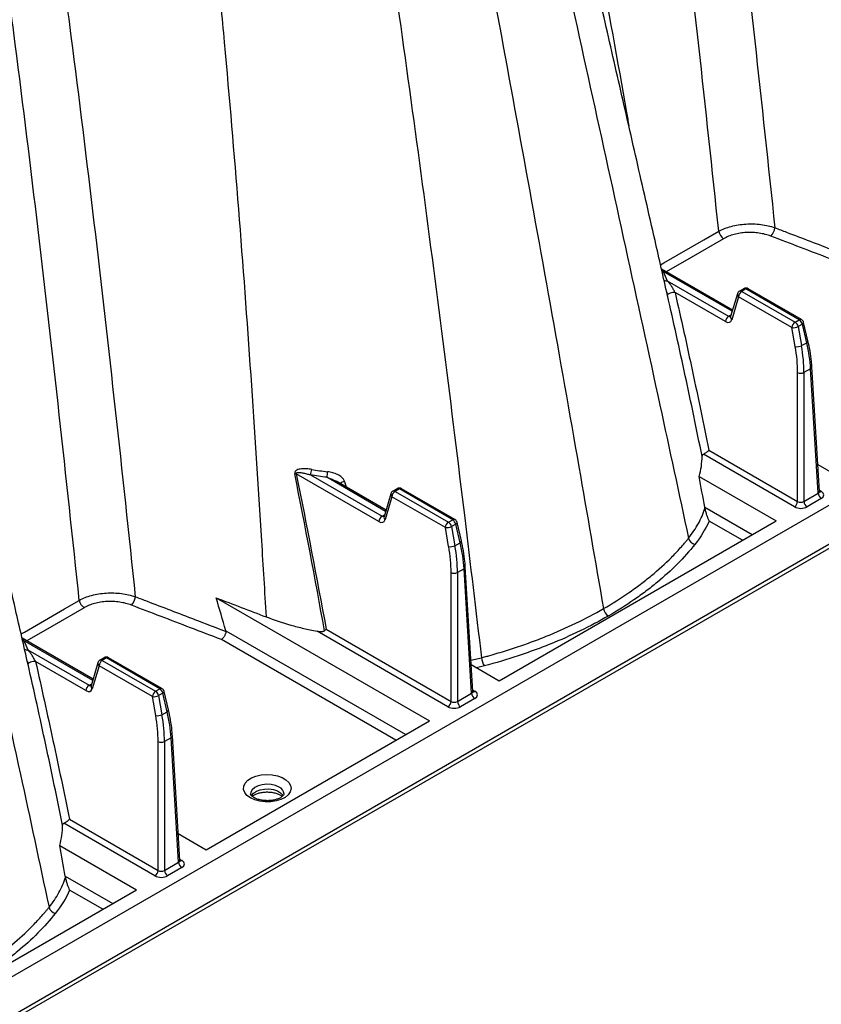
# Model space of a CAD drawing. Units: millimetres. Extents: x 848 to 35900, y 596 to 21728.
# Drawn here: x 2952 to 3122, y 12646 to 12855 of the extents above; entities that cross this region are included whole.
import ezdxf

# ---------------------------------------------------------------- set-up
doc = ezdxf.new("R2010")
doc.units = ezdxf.units.MM
doc.header["$LTSCALE"] = 85

msp = doc.modelspace()

# ---------------------------------------------------------------- linework, layer by layer
at = {"color": 7, "linetype": 'Continuous', "lineweight": 25}
for p, q in [((3717.05, 13086.47), (2610.58, 12447.72)), ((2610.09, 12446.63), (3716.56, 13085.38)), ((3671.11, 13068.23), (2610.58, 12456)), ((3103.19, 12793.58), (3088.13, 12802.28)), ((3088.45, 12801.77), (3088.19, 12801.99)), ((3103.11, 12793.31), (3088.45, 12801.77)), ((3089.35, 12799.77), (3102.35, 12792.26)), ((3089.62, 12795.73), (3089.41, 12796.64)), ((3101.68, 12791.12), (3091, 12797.29)), ((3104.22, 12797.04), (3102.77, 12792.18)), ((3104.46, 12796.4), (3103.01, 12791.54)), ((3115.76, 12789.88), (3104.46, 12796.4)), ((3105.54, 12798.1), (3104.65, 12797.59)), ((3106.01, 12798.05), (3105.13, 12797.54)), ((3105.13, 12797.54), (3116.44, 12791.02)), ((3117.32, 12791.52), (3106.01, 12798.05)), ((3117.79, 12791.57), (3106.49, 12798.1)), ((3102.35, 12792.26), (3102.89, 12792.57)), ((3102.77, 12792.18), (3102.77, 12792.16)), ((3116.44, 12791.02), (3117.32, 12791.52)), ((3117.97, 12790.57), (3117.09, 12790.06)), ((3117.09, 12790.06), (3117.79, 12786.03)), ((3118.89, 12786.66), (3117.97, 12790.57)), ((3119.16, 12787.05), (3118.24, 12790.96)), ((3116.47, 12785.84), (3115.76, 12789.88)), ((3117.79, 12786.03), (3118.89, 12786.66)), ((3116.97, 12753.01), (3116.97, 12780.32)), ((3119.72, 12781.13), (3118.32, 12780.32)), ((3118.32, 12780.32), (3118.32, 12753.01)), ((3121.31, 12754.74), (3119.72, 12781.13)), ((3121.59, 12755.14), (3119.99, 12781.55)), ((3116.3, 12751.87), (3097.01, 12763.01)), ((3098.18, 12763.86), (3116.97, 12753.01)), ((3028.24, 12748.73), (3010.75, 12758.83)), ((3121.25, 12760.81), (3127.16, 12757.4)), ((3013.73, 12758.63), (3028.92, 12749.87)), ((3029.67, 12750.91), (3017.2, 12758.12)), ((3029.76, 12751.19), (3019.17, 12757.3)), ((3020.99, 12757.22), (3021.31, 12756.06)), ((3096.12, 12758.29), (3112.41, 12748.89)), ((3030.78, 12754.64), (3029.34, 12749.78)), ((3032.1, 12755.71), (3031.22, 12755.2)), ((3032.58, 12755.66), (3031.69, 12755.15)), ((3031.69, 12755.15), (3043, 12748.62)), ((3043.88, 12749.13), (3032.58, 12755.66)), ((3044.36, 12749.18), (3033.05, 12755.71)), ((3118.32, 12753.01), (3121.31, 12754.74)), ((3121.58, 12755.39), (3121.99, 12755.16)), ((3031.02, 12754.01), (3029.58, 12749.15)), ((3042.33, 12747.48), (3031.02, 12754.01)), ((3121.99, 12753.6), (3118.99, 12751.87)), ((3097.29, 12751.79), (3107.37, 12745.98)), ((3028.92, 12749.87), (3029.46, 12750.18)), ((3029.34, 12749.78), (3029.33, 12749.76)), ((3043, 12748.62), (3043.88, 12749.13)), ((3045.73, 12744.66), (3044.81, 12748.57)), ((3053.72, 12715.01), (3112.41, 12748.89)), ((3105.28, 12744.77), (3098.2, 12748.86)), ((3043.03, 12743.45), (3042.33, 12747.48)), ((3044.53, 12748.18), (3043.65, 12747.67)), ((3043.65, 12747.67), (3044.36, 12743.63)), ((3045.45, 12744.26), (3044.53, 12748.18)), ((3044.36, 12743.63), (3045.45, 12744.26)), ((3043.54, 12710.62), (3043.54, 12737.93)), ((3046.28, 12738.74), (3044.88, 12737.93)), ((3044.88, 12737.93), (3044.88, 12710.62)), ((3047.88, 12712.35), (3046.28, 12738.74)), ((3048.16, 12712.74), (3046.56, 12739.15)), ((2993.78, 12732.58), (3038.97, 12706.49)), ((2995.81, 12725.59), (3033.93, 12703.58)), ((3042.86, 12709.48), (3015.14, 12725.48)), ((3017.07, 12725.9), (3043.54, 12710.62)), ((2967.69, 12715.36), (2952.63, 12724.05)), ((2952.95, 12723.54), (2952.69, 12723.76)), ((2967.61, 12715.08), (2952.95, 12723.54)), ((3031.85, 12702.38), (2994.88, 12723.72)), ((2953.85, 12721.55), (2966.85, 12714.04)), ((2970.03, 12719.88), (2969.15, 12719.37)), ((2970.51, 12719.83), (2969.63, 12719.32)), ((2969.63, 12719.32), (2980.93, 12712.79)), ((2981.82, 12713.3), (2970.51, 12719.83)), ((2982.29, 12713.35), (2970.99, 12719.88)), ((2954.12, 12717.5), (2953.91, 12718.42)), ((2966.18, 12712.9), (2955.5, 12719.06)), ((2968.72, 12718.81), (2967.27, 12713.95)), ((2968.96, 12718.18), (2967.51, 12713.32)), ((2980.26, 12711.65), (2968.96, 12718.18)), ((3047.81, 12718.42), (3053.72, 12715.01)), ((3050.59, 12718.14), (3048.95, 12717.76)), ((2966.85, 12714.04), (2967.39, 12714.35)), ((2967.27, 12713.95), (2967.27, 12713.93)), ((2980.93, 12712.79), (2981.82, 12713.3)), ((3048.14, 12713), (3048.55, 12712.76)), ((2980.97, 12707.62), (2980.26, 12711.65)), ((2982.47, 12712.35), (2981.58, 12711.84)), ((2981.58, 12711.84), (2982.29, 12707.8)), ((2983.39, 12708.43), (2982.47, 12712.35)), ((2983.66, 12708.83), (2982.74, 12712.74)), ((3044.88, 12710.62), (3047.88, 12712.35)), ((3048.55, 12711.21), (3045.56, 12709.48)), ((2982.29, 12707.8), (2983.39, 12708.43)), ((2991.66, 12679.18), (3038.97, 12706.49)), ((2984.22, 12702.91), (2982.82, 12702.1)), ((2985.81, 12676.52), (2984.22, 12702.91)), ((2986.09, 12676.91), (2984.49, 12703.32)), ((2981.47, 12674.79), (2981.47, 12702.1)), ((2982.82, 12702.1), (2982.82, 12674.79)), ((2980.8, 12673.65), (2961.51, 12684.78)), ((2962.68, 12685.64), (2981.47, 12674.79)), ((2985.75, 12682.59), (2991.66, 12679.18)), ((2960.61, 12680.07), (2976.91, 12670.66)), ((2982.82, 12674.79), (2985.81, 12676.52)), ((2986.48, 12675.38), (2983.49, 12673.65)), ((2986.08, 12677.17), (2986.48, 12676.93)), ((2961.79, 12673.57), (2971.87, 12667.75)), ((2782.72, 12558.56), (2976.91, 12670.66)), ((2969.78, 12666.55), (2962.7, 12670.64))]:
    msp.add_line(p, q, dxfattribs=at)
at = {"color": 7, "linetype": 'Continuous', "lineweight": 25, "flags": 128}
for points in [[(3087.93, 12803.15), (3088.63, 12803.56), (3097.12, 12808.46), (3100.26, 12810.27)], [(3101.29, 12808.71), (3094.42, 12804.74), (3089.14, 12801.69)], [(3088.45, 12801.77), (3088.29, 12801.75), (3088.24, 12801.75)], [(3091, 12797.29), (3090.77, 12797.3), (3090.5, 12797.28), (3090.22, 12797.23), (3089.94, 12797.15), (3089.71, 12797.05), (3089.52, 12796.93), (3089.42, 12796.82), (3089.4, 12796.71)], [(2952.43, 12724.93), (2953.13, 12725.33), (2961.62, 12730.23), (2964.76, 12732.04)], [(2965.79, 12730.49), (2958.92, 12726.52), (2953.64, 12723.47)], [(2952.95, 12723.54), (2952.79, 12723.53), (2952.74, 12723.53)], [(2955.5, 12719.06), (2955.27, 12719.08), (2955, 12719.06), (2954.72, 12719.01), (2954.44, 12718.92), (2954.2, 12718.82), (2954.02, 12718.71), (2953.92, 12718.59), (2953.9, 12718.49)], [(3047.76, 12719.36), (3049.98, 12719.88), (3049.98, 12719.88), (3049.98, 12719.88)], [(3001.03, 12690.15), (3000.3, 12690.68), (2999.81, 12691.3), (2999.57, 12691.96), (2999.61, 12692.64), (2999.91, 12693.29), (3000.46, 12693.89), (3001.24, 12694.39), (3002.2, 12694.78), (3003.29, 12695.03), (3004.45, 12695.13), (3005.62, 12695.07), (3006.73, 12694.85), (3007.73, 12694.5), (3008.56, 12694.02), (3009.17, 12693.45), (3009.54, 12692.8), (3009.64, 12692.13), (3009.47, 12691.46), (3009.04, 12690.83), (3008.37, 12690.28), (3007.49, 12689.83), (3006.46, 12689.51), (3005.33, 12689.33), (3004.16, 12689.31), (3003.01, 12689.45), (3001.95, 12689.73), (3001.03, 12690.15)], [(3007.11, 12692.46), (3006.34, 12692.8), (3005.44, 12693), (3004.48, 12693.06), (3003.53, 12692.96), (3002.65, 12692.72), (3001.93, 12692.36), (3001.4, 12691.89), (3001.1, 12691.36), (3001.05, 12690.98)], [(3001.22, 12690.62), (3001.24, 12690.65), (3001.65, 12691.15), (3002.28, 12691.57), (3003.08, 12691.88), (3004, 12692.04), (3004.96, 12692.06), (3005.89, 12691.93), (3006.73, 12691.66), (3007.41, 12691.27), (3007.88, 12690.78), (3007.97, 12690.64)]]:
    msp.add_lwpolyline(points, dxfattribs=at)
at = {"color": 7, "linetype": 'Continuous', "lineweight": 25}
for centre, radius, start, end in [((3109.28, 12811.27), 2.87, 315.1884, 355.4032), ((3102.57, 12810.68), 2.35, 190.1891, 237.0624), ((3089.2, 12800.67), 0.914, 233.1547, 279.0847), ((3104.83, 12796.91), 0.628, 168.1574, 233.4014), ((3105.13, 12796.76), 0.953, 119.9973, 163.4659), ((3105.92, 12796.3), 1.47, 122.6951, 176.1501), ((3104.85, 12797.16), 0.472, 53.8497, 114.8398), ((3106.01, 12797.27), 0.953, 60.0027, 119.9973), ((3105.73, 12797.67), 0.472, 53.8497, 114.8398), ((3106.29, 12797.67), 0.471, 65.1394, 126.171), ((3103.15, 12791.02), 1.47, 122.6951, 176.1501), ((3103.39, 12792.05), 0.628, 168.1574, 233.4014), ((3117.23, 12789.78), 1.47, 122.6951, 176.1501), ((3116.15, 12791.92), 2.08, 259.3116, 296.7848), ((3115.62, 12789.76), 1.49, 11.6278, 57.0661), ((3117.59, 12791.14), 0.471, 65.1394, 126.171), ((3116.5, 12790.27), 1.49, 11.6278, 57.0661), ((3117.32, 12790.75), 0.953, 13.2198, 60.0027), ((3117.81, 12790.98), 0.439, 291.6203, 357.9606), ((3116.86, 12787.88), 2.08, 259.3116, 296.7848), ((3118.73, 12787.07), 0.439, 291.6203, 357.9606), ((3117.64, 12781.73), 1.56, 244.4741, 295.5259), ((3119.51, 12781.57), 0.485, 295.2558, 357.6413), ((3010.48, 12757.44), 1.42, 78.9653, 92.1026), ((3010.76, 12759.94), 3.25, 336.34, 357.6494), ((3013.04, 12759.42), 4.35, 342.5421, 358.2611), ((3021.24, 12755.42), 1.82, 97.8409, 131.002), ((3031.4, 12754.51), 0.628, 168.1574, 233.4014), ((3031.69, 12754.37), 0.953, 119.9973, 163.4659), ((3032.49, 12753.91), 1.47, 122.6951, 176.1501), ((3031.42, 12754.77), 0.472, 53.8497, 114.8398), ((3032.58, 12754.88), 0.953, 60.0027, 119.9973), ((3032.3, 12755.28), 0.472, 53.8497, 114.8398), ((3032.85, 12755.29), 0.459, 64.1987, 127.1117), ((3122.78, 12754.84), 1.47, 183.8499, 237.3049), ((3121.69, 12755.58), 0.519, 258.5647, 304.3204), ((3115.5, 12753.11), 1.47, 302.6951, 356.1501), ((3119.79, 12753.11), 1.47, 183.8499, 237.3049), ((3029.71, 12748.63), 1.47, 122.6951, 176.1501), ((3029.95, 12749.66), 0.628, 168.1574, 233.4014), ((3043.79, 12747.38), 1.47, 122.6951, 176.1501), ((3042.19, 12747.37), 1.49, 11.6278, 57.0661), ((3044.16, 12748.75), 0.471, 65.1394, 126.171), ((3043.07, 12747.88), 1.49, 11.6278, 57.0661), ((3043.88, 12748.35), 0.953, 13.2198, 60.0027), ((3044.37, 12748.59), 0.439, 291.6203, 357.9606), ((3042.71, 12749.53), 2.08, 259.3116, 296.7848), ((3045.29, 12744.67), 0.439, 291.6203, 357.9606), ((3095.67, 12745.71), 1.88, 195.3701, 255.0879), ((3043.42, 12745.49), 2.08, 259.3116, 296.7848), ((3044.21, 12739.34), 1.56, 244.4741, 295.5259), ((3046.07, 12739.17), 0.485, 295.2558, 357.6413), ((2967.07, 12732.46), 2.35, 190.1891, 237.0624), ((2973.78, 12733.04), 2.87, 315.1884, 355.4032), ((3078.14, 12730.69), 2.35, 190.1233, 237.0708), ((2953.7, 12722.45), 0.914, 233.1547, 279.0847), ((2969.63, 12718.54), 0.953, 119.9973, 163.4659), ((2970.42, 12718.08), 1.47, 122.6951, 176.1501), ((2969.35, 12718.94), 0.472, 53.8497, 114.8398), ((2970.51, 12719.05), 0.953, 60.0027, 119.9973), ((2970.23, 12719.45), 0.472, 53.8497, 114.8398), ((2970.79, 12719.45), 0.471, 65.1394, 126.171), ((3053.58, 12720.18), 3.61, 184.744, 214.2835), ((2969.33, 12718.68), 0.628, 168.1574, 233.4014), ((2967.65, 12712.8), 1.47, 122.6951, 176.1501), ((2967.89, 12713.83), 0.628, 168.1574, 233.4014), ((2982.09, 12712.92), 0.471, 65.1394, 126.171), ((2981, 12712.05), 1.49, 11.6278, 57.0661), ((2981.82, 12712.52), 0.953, 13.2198, 60.0027), ((2981.73, 12711.55), 1.47, 122.6951, 176.1501), ((2980.65, 12713.7), 2.08, 259.3116, 296.7848), ((2980.12, 12711.54), 1.49, 11.6278, 57.0661), ((2982.3, 12712.76), 0.439, 291.6203, 357.9606), ((3049.35, 12712.45), 1.47, 183.8499, 237.3049), ((3048.26, 12713.19), 0.519, 258.5647, 304.3204), ((2983.22, 12708.84), 0.439, 291.6203, 357.9606), ((3042.07, 12710.72), 1.47, 302.6951, 356.1501), ((3046.35, 12710.72), 1.47, 183.8499, 237.3049), ((2981.35, 12709.66), 2.08, 259.3116, 296.7848), ((2984.01, 12703.34), 0.485, 295.2558, 357.6413), ((2982.14, 12703.51), 1.56, 244.4741, 295.5259), ((3006.39, 12690.85), 1.76, 4.3365, 66.0322), ((2987.28, 12676.62), 1.47, 183.8499, 237.3049), ((2986.19, 12677.36), 0.519, 258.5647, 304.3204), ((2980, 12674.89), 1.47, 302.6951, 356.1501), ((2984.28, 12674.89), 1.47, 183.8499, 237.3049), ((2960.17, 12667.48), 1.88, 195.3701, 255.0879)]:
    msp.add_arc(centre, radius, start, end, dxfattribs=at)
for centre, major_axis, ratio, start_param, end_param in [((3102.4, 12793.07), (-0.422, 0.855), 0.616083, 2.396361, 3.006242), ((3101.72, 12792.71), (-0.9, 1.68), 0.597163, 2.374994, 3.683991), ((3098.09, 12791.15), (-13.54, 25.18), 0.596517, 3.980031, 4.206924), ((3099.54, 12791.99), (-14.99, 24.35), 0.557587, 3.946205, 4.173098), ((3097.42, 12790.79), (-13.06, 24.36), 0.597163, 3.980697, 4.20759), ((3120.64, 12755.16), (0.956, -0.057), 0.573806, 5.532753, 6.352401), ((3120.64, 12754.38), (1.91, 0), 0.576585, 5.498396, 7.067974), ((3117.64, 12753.43), (0.953, 0), 0.619674, 3.9276, 5.497178), ((3117.64, 12752.65), (1.91, 0), 0.577991, 3.9276, 5.497178), ((3028.29, 12750.31), (-0.9, 1.68), 0.597163, 2.374994, 3.683991), ((3028.96, 12750.67), (-0.422, 0.855), 0.616083, 2.396361, 3.006242), ((3026.11, 12749.6), (-14.99, 24.35), 0.557587, 3.946205, 4.173098), ((3023.99, 12748.4), (-13.06, 24.36), 0.597163, 3.980697, 4.20759), ((3024.66, 12748.76), (-13.54, 25.18), 0.596517, 3.980031, 4.206924), ((2966.22, 12714.48), (-0.9, 1.68), 0.597163, 2.374994, 3.683991), ((2966.9, 12714.84), (-0.422, 0.855), 0.616083, 2.396361, 3.006242), ((3047.2, 12712.76), (0.956, -0.057), 0.573806, 5.532753, 6.352401), ((3047.2, 12711.99), (1.91, 0), 0.576585, 5.498396, 7.067974), ((3044.21, 12710.26), (1.91, 0), 0.577991, 3.9276, 5.497178), ((3044.21, 12711.04), (0.953, 0), 0.619674, 3.9276, 5.497178), ((2961.92, 12712.57), (-13.06, 24.36), 0.597163, 3.980697, 4.20759), ((2962.59, 12712.93), (-13.54, 25.18), 0.596517, 3.980031, 4.206924), ((2964.04, 12713.77), (-14.99, 24.35), 0.557587, 3.946205, 4.173098), ((2985.13, 12676.93), (0.956, -0.057), 0.573806, 5.532753, 6.352401), ((2985.13, 12676.16), (1.91, 0), 0.576585, 5.498396, 7.067974), ((2982.14, 12674.43), (1.91, 0), 0.577991, 3.9276, 5.497178), ((2982.14, 12675.21), (0.953, 0), 0.619674, 3.9276, 5.497178)]:
    msp.add_ellipse(centre, major_axis=major_axis, ratio=ratio, start_param=start_param, end_param=end_param, dxfattribs=at)
for points, knots in [([(3061.32, 13127.11), (3062.96, 13120.55), (3064.57, 13114), (3067.71, 13100.88), (3069.24, 13094.33), (3073.73, 13074.65), (3076.56, 13061.52), (3080.56, 13041.81), (3081.84, 13035.24), (3084.33, 13022.08), (3085.52, 13015.49), (3087.82, 13002.32), (3088.92, 12995.72), (3091.04, 12982.54), (3092.07, 12975.95), (3094.03, 12962.77), (3094.98, 12956.18), (3096.34, 12946.3), (3096.78, 12943.01), (3097.65, 12936.42), (3098.08, 12933.13), (3100.2, 12916.65), (3101.82, 12903.46), (3106.49, 12863.86), (3109.37, 12837.43), (3112.13, 12811.04)], [0, 0, 0, 0, 0.0625, 0.0625, 0.125, 0.125, 0.25, 0.25, 0.3125, 0.3125, 0.375, 0.375, 0.4375, 0.4375, 0.5, 0.5, 0.5625, 0.5625, 0.59375, 0.59375, 0.625, 0.625, 0.75, 0.75, 1, 1, 1, 1]), ([(3097.46, 13127.73), (3109.69, 13085.09), (3117.29, 13042.43), (3124.63, 12987.89), (3127.2, 12966.76), (3129.62, 12943.1), (3132.92, 12907.63), (3135.9, 12869.52), (3138.48, 12829.29), (3139.52, 12812.15), (3139.84, 12806.76)], [0, 0, 0, 0, 0.3729743, 0.3729743, 0.4774786, 0.5590589, 0.5825661, 0.7909914, 0.8954957, 0.9430974, 0.9430974, 0.9430974, 0.9430974]), ([(3100.26, 12810.27), (3097.5, 12836.46), (3094.64, 12862.68), (3089.99, 12901.98), (3088.38, 12915.07), (3086.28, 12931.42), (3085.85, 12934.68), (3084.99, 12941.22), (3084.55, 12944.49), (3083.2, 12954.3), (3082.27, 12960.83), (3080.32, 12973.91), (3079.3, 12980.45), (3077.2, 12993.53), (3076.1, 13000.07), (3073.83, 13013.15), (3072.64, 13019.68), (3070.18, 13032.74), (3068.9, 13039.27), (3064.95, 13058.82), (3062.14, 13071.85), (3057.7, 13091.37), (3056.18, 13097.88), (3053.07, 13110.89), (3051.48, 13117.39), (3049.85, 13123.89)], [0, 0, 0, 0, 0.25, 0.25, 0.375, 0.375, 0.40625, 0.40625, 0.4375, 0.4375, 0.5, 0.5, 0.5625, 0.5625, 0.625, 0.625, 0.6875, 0.6875, 0.75, 0.75, 0.875, 0.875, 0.9375, 0.9375, 1, 1, 1, 1]), ([(3023.51, 13108.69), (3026.48, 13097.03), (3032.41, 13073.73), (3040.68, 13038.9), (3048.49, 13004.18), (3055.8, 12969.59), (3062.56, 12935.36), (3068.77, 12901.65), (3074.83, 12868.41), (3078.96, 12845.46), (3081.04, 12833.56), (3081.2, 12832.63)], [0, 0, 0, 0, 0.125252, 0.250413, 0.375538, 0.500681, 0.625896, 0.748462, 0.86941, 0.989786, 1, 1, 1, 1]), ([(3089.41, 12796.64), (3088.53, 12800.53), (3086.35, 12810.08), (3082.89, 12825.24), (3079.05, 12842.05), (3075.05, 12859.55), (3070.92, 12877.65), (3066.68, 12896.28), (3062.51, 12914.47), (3058.38, 12932.42), (3054.31, 12950.18), (3050.25, 12967.72), (3046.17, 12984.89), (3042.08, 13001.63), (3038, 13017.87), (3033.95, 13033.58), (3029.9, 13048.78), (3025.86, 13063.55), (3023.09, 13073.28), (3021.73, 13078.07)], [0, 0, 0, 0, 0.042671, 0.104829, 0.166133, 0.226367, 0.295703, 0.362999, 0.428373, 0.49227, 0.556077, 0.618451, 0.678978, 0.737652, 0.794476, 0.848491, 0.90074, 0.951238, 1, 1, 1, 1]), ([(3018.13, 13070.89), (3030.51, 13027.74), (3041.22, 12985.26), (3052.98, 12931.79), (3057.49, 12911.38), (3062.47, 12888.83), (3069.95, 12854.9), (3078.11, 12817.76), (3087.39, 12775.33), (3091.83, 12754.71), (3093.85, 12745.21)], [0, 0, 0, 0, 0.3729743, 0.3729743, 0.4774786, 0.5590589, 0.5825661, 0.7909914, 0.8954957, 0.9824814, 0.9824814, 0.9824814, 0.9824814]), ([(3007.57, 13063.42), (3019.96, 13020.21), (3030.32, 12977.19), (3040.84, 12922.72), (3044.81, 12901.94), (3049.13, 12878.94), (3055.59, 12844.27), (3062.56, 12806), (3070.34, 12762.02), (3074.08, 12740.44), (3075.83, 12730.28)], [0, 0, 0, 0, 0.3729743, 0.3729743, 0.4774786, 0.5590589, 0.5825661, 0.7909914, 0.8954957, 0.9856401, 0.9856401, 0.9856401, 0.9856401]), ([(2993.07, 13056.42), (3005.45, 13013.27), (3014.82, 12970.02), (3023.78, 12914.94), (3027.07, 12893.83), (3030.5, 12870.37), (3035.51, 12835.02), (3040.7, 12796.17), (3046.2, 12751.55), (3048.79, 12729.87), (3049.98, 12719.88)], [0, 0, 0, 0, 0.3729743, 0.3729743, 0.4774786, 0.5590589, 0.5825661, 0.7909914, 0.8954957, 0.9824814, 0.9824814, 0.9824814, 0.9824814]), ([(2925.82, 13048.89), (2927.46, 13042.33), (2929.07, 13035.77), (2932.21, 13022.66), (2933.74, 13016.1), (2938.23, 12996.43), (2941.06, 12983.3), (2945.05, 12963.59), (2946.34, 12957.01), (2948.83, 12943.85), (2950.02, 12937.27), (2952.32, 12924.09), (2953.42, 12917.5), (2955.54, 12904.32), (2956.57, 12897.73), (2958.53, 12884.55), (2959.48, 12877.96), (2960.84, 12868.08), (2961.28, 12864.78), (2962.15, 12858.2), (2962.58, 12854.9), (2964.7, 12838.43), (2966.32, 12825.24), (2970.99, 12785.64), (2973.86, 12759.21), (2976.63, 12732.81)], [0, 0, 0, 0, 0.0625, 0.0625, 0.125, 0.125, 0.25, 0.25, 0.3125, 0.3125, 0.375, 0.375, 0.4375, 0.4375, 0.5, 0.5, 0.5625, 0.5625, 0.59375, 0.59375, 0.625, 0.625, 0.75, 0.75, 1, 1, 1, 1]), ([(2961.95, 13049.51), (2974.19, 13006.86), (2981.79, 12964.2), (2989.13, 12909.66), (2991.7, 12888.54), (2994.12, 12864.88), (2997.42, 12829.41), (3000.4, 12791.3), (3002.98, 12751.06), (3004.02, 12733.93), (3004.34, 12728.54)], [0, 0, 0, 0, 0.3729743, 0.3729743, 0.4774786, 0.5590589, 0.5825661, 0.7909914, 0.8954957, 0.9430974, 0.9430974, 0.9430974, 0.9430974]), ([(2964.76, 12732.04), (2962, 12758.23), (2959.14, 12784.46), (2954.49, 12823.76), (2952.88, 12836.85), (2950.78, 12853.19), (2950.35, 12856.46), (2949.49, 12863), (2949.05, 12866.27), (2947.7, 12876.07), (2946.77, 12882.61), (2944.82, 12895.69), (2943.8, 12902.23), (2941.7, 12915.31), (2940.6, 12921.85), (2938.33, 12934.93), (2937.14, 12941.46), (2934.68, 12954.52), (2933.4, 12961.04), (2929.45, 12980.6), (2926.64, 12993.63), (2922.2, 13013.15), (2920.68, 13019.65), (2917.57, 13032.66), (2915.97, 13039.17), (2914.35, 13045.67)], [0, 0, 0, 0, 0.25, 0.25, 0.375, 0.375, 0.40625, 0.40625, 0.4375, 0.4375, 0.5, 0.5, 0.5625, 0.5625, 0.625, 0.625, 0.6875, 0.6875, 0.75, 0.75, 0.875, 0.875, 0.9375, 0.9375, 1, 1, 1, 1]), ([(2953.91, 12718.42), (2953.03, 12722.31), (2950.85, 12731.86), (2947.39, 12747.02), (2943.55, 12763.83), (2939.55, 12781.33), (2935.42, 12799.43), (2931.17, 12818.05), (2927.01, 12836.25), (2922.88, 12854.2), (2918.81, 12871.96), (2914.75, 12889.5), (2910.67, 12906.66), (2906.58, 12923.41), (2902.5, 12939.64), (2898.44, 12955.36), (2894.4, 12970.56), (2890.36, 12985.32), (2887.59, 12995.06), (2886.23, 12999.84)], [0, 0, 0, 0, 0.042671, 0.104829, 0.166133, 0.226367, 0.295703, 0.362999, 0.428373, 0.49227, 0.556077, 0.618451, 0.678978, 0.737652, 0.794476, 0.848491, 0.90074, 0.951238, 1, 1, 1, 1]), ([(2882.63, 12992.67), (2895.01, 12949.52), (2905.72, 12907.04), (2917.48, 12853.57), (2921.99, 12833.16), (2926.97, 12810.6), (2934.45, 12776.68), (2942.61, 12739.54), (2951.89, 12697.11), (2956.33, 12676.49), (2958.35, 12666.98)], [0, 0, 0, 0, 0.3729743, 0.3729743, 0.4774786, 0.5590589, 0.5825661, 0.7909914, 0.8954957, 0.9824814, 0.9824814, 0.9824814, 0.9824814]), ([(3100.26, 12810.27), (3100.64, 12810.48), (3101.05, 12810.68), (3101.93, 12811.02), (3102.4, 12811.18), (3103.38, 12811.44), (3103.88, 12811.55), (3104.92, 12811.72), (3105.45, 12811.78), (3106.53, 12811.85), (3107.06, 12811.86), (3108.13, 12811.82), (3108.66, 12811.78), (3109.71, 12811.65), (3110.22, 12811.56), (3111.21, 12811.33), (3111.68, 12811.2), (3112.13, 12811.04)], [0, 0, 0, 0, 0.125, 0.125, 0.25, 0.25, 0.375, 0.375, 0.5, 0.5, 0.625, 0.625, 0.75, 0.75, 0.875, 0.875, 1, 1, 1, 1]), ([(3112.13, 12811.04), (3112.97, 12810.72), (3113.8, 12810.4), (3114.64, 12810.08), (3117.97, 12808.8), (3121.3, 12807.53), (3124.64, 12806.25), (3124.65, 12806.24), (3124.67, 12806.24), (3124.68, 12806.23), (3126.9, 12805.38), (3129.11, 12804.54), (3131.32, 12803.69)], [0, 0, 0, 0, 0.00406, 0.00406, 0.00406, 0.0203, 0.0203, 0.0203, 0.02037422, 0.02037422, 0.02037422, 0.03115427, 0.03115427, 0.03115427, 0.03115427]), ([(3111.31, 12809.25), (3110.93, 12809.39), (3110.53, 12809.52), (3109.71, 12809.73), (3109.28, 12809.82), (3108.39, 12809.95), (3107.94, 12810), (3107.04, 12810.04), (3106.59, 12810.04), (3105.67, 12809.99), (3105.23, 12809.95), (3104.35, 12809.81), (3103.93, 12809.72), (3103.1, 12809.5), (3102.7, 12809.36), (3101.96, 12809.06), (3101.62, 12808.9), (3101.29, 12808.71)], [0, 0, 0, 0, 0.125, 0.125, 0.25, 0.25, 0.375, 0.375, 0.5, 0.5, 0.625, 0.625, 0.75, 0.75, 0.875, 0.875, 1, 1, 1, 1]), ([(3130.38, 12801.95), (3128.2, 12802.78), (3126.03, 12803.61), (3123.86, 12804.44), (3119.68, 12806.04), (3115.49, 12807.65), (3111.31, 12809.25)], [0, 0, 0, 0, 0.01057842, 0.01057842, 0.01057842, 0.03095323, 0.03095323, 0.03095323, 0.03095323]), ([(3091, 12797.29), (3090.97, 12797.36), (3090.94, 12797.43), (3090.87, 12797.56), (3090.84, 12797.63), (3090.73, 12797.82), (3090.67, 12797.94), (3090.46, 12798.29), (3090.32, 12798.5), (3090.04, 12798.9), (3089.9, 12799.09), (3089.62, 12799.45), (3089.48, 12799.61), (3089.35, 12799.77)], [0, 0, 0, 0, 0.0625, 0.0625, 0.125, 0.125, 0.25, 0.25, 0.5, 0.5, 0.75, 0.75, 1, 1, 1, 1]), ([(3089.25, 12797.36), (3089.25, 12797.34), (3089.3, 12797.13), (3089.35, 12796.91), (3089.4, 12796.71)], [0, 0, 0, 0, 0.0775451, 1, 1, 1, 1]), ([(3096.72, 12762.61), (3095.57, 12768.28), (3094.39, 12773.96), (3091.95, 12785.32), (3090.7, 12791.01), (3089.4, 12796.71)], [0, 0, 0, 0, 0.5, 0.5, 1, 1, 1, 1]), ([(3091, 12797.29), (3092.27, 12791.7), (3093.5, 12786.12), (3095.89, 12774.98), (3097.05, 12769.42), (3098.18, 12763.86)], [0, 0, 0, 0, 0.5, 0.5, 1, 1, 1, 1]), ([(3119.99, 12781.55), (3119.97, 12781.93), (3119.89, 12783.02), (3119.64, 12784.85), (3119.32, 12786.33), (3119.16, 12787.05)], [0, 0, 0, 0, 0.213222, 0.617555, 1, 1, 1, 1]), ([(3097.01, 12763.01), (3096.96, 12762.98), (3096.92, 12762.95), (3096.85, 12762.89), (3096.82, 12762.86), (3096.74, 12762.76), (3096.72, 12762.68), (3096.72, 12762.61)], [0, 0, 0, 0, 0.25, 0.25, 0.5, 0.5, 1, 1, 1, 1]), ([(3097.01, 12763.01), (3097.06, 12763.03), (3097.11, 12763.06), (3097.22, 12763.13), (3097.28, 12763.17), (3097.45, 12763.28), (3097.57, 12763.36), (3097.88, 12763.6), (3098.06, 12763.74), (3098.18, 12763.86)], [0, 0, 0, 0, 0.125, 0.125, 0.25, 0.25, 0.5, 0.5, 1, 1, 1, 1]), ([(3014.01, 12759.8), (3013.64, 12759.87), (3013.28, 12759.91), (3012.74, 12759.94), (3012.56, 12759.94), (3012.21, 12759.94), (3012.03, 12759.93), (3011.68, 12759.89), (3011.51, 12759.86), (3011.18, 12759.78), (3011.02, 12759.73), (3010.73, 12759.57), (3010.6, 12759.48), (3010.47, 12759.27), (3010.43, 12759.2), (3010.4, 12759.03), (3010.41, 12758.94), (3010.42, 12758.85)], [0, 0, 0, 0, 0.25, 0.25, 0.375, 0.375, 0.5, 0.5, 0.625, 0.625, 0.75, 0.75, 0.875, 0.875, 0.9375, 0.9375, 1, 1, 1, 1]), ([(3010.75, 12758.83), (3010.73, 12758.87), (3010.73, 12758.91), (3010.73, 12758.98), (3010.74, 12759.01), (3010.78, 12759.06), (3010.81, 12759.08), (3010.86, 12759.1), (3010.89, 12759.12), (3010.98, 12759.14), (3011.04, 12759.15), (3011.17, 12759.16), (3011.24, 12759.16), (3011.43, 12759.16), (3011.57, 12759.15), (3011.83, 12759.12), (3011.97, 12759.09), (3012.37, 12759.02), (3012.64, 12758.95), (3013.19, 12758.81), (3013.46, 12758.72), (3013.73, 12758.63)], [0, 0, 0, 0, 0.03125, 0.03125, 0.0625, 0.0625, 0.09375, 0.09375, 0.125, 0.125, 0.1875, 0.1875, 0.25, 0.25, 0.375, 0.375, 0.5, 0.5, 0.75, 0.75, 1, 1, 1, 1]), ([(3020.99, 12757.22), (3020.95, 12757.39), (3020.86, 12757.55), (3020.66, 12757.84), (3020.53, 12757.97), (3020.27, 12758.21), (3020.12, 12758.32), (3019.81, 12758.52), (3019.65, 12758.61), (3019.32, 12758.77), (3019.15, 12758.84), (3018.81, 12758.97), (3018.63, 12759.02), (3018.11, 12759.17), (3017.75, 12759.25), (3017.39, 12759.29)], [0, 0, 0, 0, 0.125, 0.125, 0.25, 0.25, 0.375, 0.375, 0.5, 0.5, 0.625, 0.625, 0.75, 0.75, 1, 1, 1, 1]), ([(3017.2, 12758.12), (3017.7, 12757.96), (3018.38, 12757.74), (3019.01, 12757.38), (3019.17, 12757.29)], [0, 0, 0, 0, 0.753097, 1, 1, 1, 1]), ([(3121.62, 12755.03), (3121.62, 12755.03), (3121.64, 12755.01), (3121.59, 12755.07), (3121.6, 12755.12), (3121.6, 12755.14)], [0, 0, 0, 0, 0.0909444, 0.7521863, 1, 1, 1, 1]), ([(3093.85, 12745.21), (3094.66, 12746.22), (3095.36, 12747.26), (3096.52, 12749.37), (3096.98, 12750.45), (3097.33, 12751.54)], [0, 0, 0, 0, 0.5, 0.5, 1, 1, 1, 1]), ([(3097.33, 12751.54), (3097.35, 12751.4), (3097.37, 12751.26), (3097.44, 12750.98), (3097.47, 12750.85), (3097.54, 12750.59), (3097.58, 12750.46), (3097.65, 12750.23), (3097.69, 12750.11), (3097.81, 12749.78), (3097.89, 12749.58), (3098.04, 12749.2), (3098.12, 12749.02), (3098.2, 12748.86)], [0, 0, 0, 0, 0.125, 0.125, 0.25, 0.25, 0.375, 0.375, 0.5, 0.5, 0.75, 0.75, 1, 1, 1, 1]), ([(3046.56, 12739.15), (3046.53, 12739.53), (3046.45, 12740.63), (3046.2, 12742.46), (3045.88, 12743.94), (3045.73, 12744.66)], [0, 0, 0, 0, 0.213222, 0.617555, 1, 1, 1, 1]), ([(3075.83, 12730.28), (3077.7, 12731.36), (3079.48, 12732.48), (3082.01, 12734.23), (3082.84, 12734.83), (3084.44, 12736.03), (3085.22, 12736.65), (3087.49, 12738.53), (3088.9, 12739.82), (3090.88, 12741.8), (3091.51, 12742.47), (3092.42, 12743.49), (3092.71, 12743.83), (3093.15, 12744.34), (3093.29, 12744.52), (3093.58, 12744.86), (3093.72, 12745.03), (3093.85, 12745.21)], [0, 0, 0, 0, 0.25, 0.25, 0.375, 0.375, 0.5, 0.5, 0.75, 0.75, 0.875, 0.875, 0.9375, 0.9375, 0.96875, 0.96875, 1, 1, 1, 1]), ([(3095.19, 12743.89), (3094.06, 12742.48), (3092.83, 12741.1), (3090.15, 12738.41), (3088.72, 12737.1), (3086.41, 12735.19), (3085.62, 12734.57), (3083.99, 12733.34), (3083.15, 12732.74), (3080.57, 12730.96), (3078.76, 12729.82), (3076.86, 12728.72)], [0, 0, 0, 0, 0.25, 0.25, 0.5, 0.5, 0.625, 0.625, 0.75, 0.75, 1, 1, 1, 1]), ([(2964.76, 12732.04), (2965.14, 12732.26), (2965.55, 12732.45), (2966.43, 12732.8), (2966.89, 12732.96), (2967.88, 12733.22), (2968.38, 12733.33), (2969.42, 12733.5), (2969.95, 12733.56), (2971.03, 12733.63), (2971.56, 12733.63), (2972.63, 12733.6), (2973.16, 12733.56), (2974.21, 12733.43), (2974.72, 12733.34), (2975.7, 12733.11), (2976.18, 12732.97), (2976.63, 12732.81)], [0, 0, 0, 0, 0.125, 0.125, 0.25, 0.25, 0.375, 0.375, 0.5, 0.5, 0.625, 0.625, 0.75, 0.75, 0.875, 0.875, 1, 1, 1, 1]), ([(2975.81, 12731.02), (2975.43, 12731.17), (2975.03, 12731.3), (2974.21, 12731.51), (2973.78, 12731.6), (2972.89, 12731.73), (2972.44, 12731.77), (2971.54, 12731.82), (2971.09, 12731.82), (2970.17, 12731.77), (2969.73, 12731.72), (2968.85, 12731.59), (2968.43, 12731.5), (2967.6, 12731.27), (2967.2, 12731.14), (2966.46, 12730.84), (2966.12, 12730.67), (2965.79, 12730.49)], [0, 0, 0, 0, 0.125, 0.125, 0.25, 0.25, 0.375, 0.375, 0.5, 0.5, 0.625, 0.625, 0.75, 0.75, 0.875, 0.875, 1, 1, 1, 1]), ([(2976.63, 12732.81), (2977.47, 12732.5), (2978.3, 12732.18), (2979.13, 12731.86), (2982.47, 12730.58), (2985.8, 12729.3), (2989.14, 12728.03), (2989.15, 12728.02), (2989.17, 12728.01), (2989.18, 12728.01), (2991.4, 12727.16), (2993.61, 12726.31), (2995.82, 12725.47)], [0, 0, 0, 0, 0.00406, 0.00406, 0.00406, 0.0203, 0.0203, 0.0203, 0.02037422, 0.02037422, 0.02037422, 0.03115427, 0.03115427, 0.03115427, 0.03115427]), ([(2994.88, 12723.72), (2992.7, 12724.56), (2990.53, 12725.39), (2988.36, 12726.22), (2984.18, 12727.82), (2979.99, 12729.42), (2975.81, 12731.02)], [0, 0, 0, 0, 0.01057842, 0.01057842, 0.01057842, 0.03095323, 0.03095323, 0.03095323, 0.03095323]), ([(3049.98, 12719.88), (3050.28, 12719.96), (3050.58, 12720.04), (3051.17, 12720.2), (3052.07, 12720.45), (3052.95, 12720.71), (3054.71, 12721.23), (3055.86, 12721.59), (3058.15, 12722.35), (3059.28, 12722.74), (3061.51, 12723.56), (3062.61, 12723.98), (3065.86, 12725.29), (3067.96, 12726.21), (3072.01, 12728.17), (3073.96, 12729.2), (3075.83, 12730.28)], [0, 0, 0, 0, 0.03125, 0.03125, 0.0625, 0.125, 0.125, 0.25, 0.25, 0.375, 0.375, 0.5, 0.5, 0.75, 0.75, 1, 1, 1, 1]), ([(3004.34, 12728.54), (3006.03, 12727.9), (3007.77, 12727.32), (3010.47, 12726.55), (3011.38, 12726.32), (3012.78, 12725.98), (3013.24, 12725.88), (3014.19, 12725.67), (3014.66, 12725.58), (3015.14, 12725.48)], [0, 0, 0, 0, 0.5, 0.5, 0.75, 0.75, 0.875, 0.875, 1, 1, 1, 1]), ([(3076.86, 12728.72), (3074.96, 12727.62), (3072.98, 12726.58), (3068.86, 12724.59), (3066.73, 12723.64), (3063.43, 12722.31), (3062.31, 12721.88), (3060.04, 12721.06), (3058.9, 12720.66), (3055.41, 12719.5), (3053.03, 12718.79), (3050.59, 12718.14)], [0, 0, 0, 0, 0.25, 0.25, 0.5, 0.5, 0.625, 0.625, 0.75, 0.75, 1, 1, 1, 1]), ([(2995.82, 12725.47), (2995.81, 12725.31), (2995.77, 12725.14), (2995.69, 12724.89), (2995.66, 12724.8), (2995.59, 12724.64), (2995.55, 12724.56), (2995.46, 12724.4), (2995.42, 12724.32), (2995.32, 12724.18), (2995.27, 12724.11), (2995.16, 12723.98), (2995.1, 12723.92), (2994.99, 12723.81), (2994.93, 12723.76), (2994.88, 12723.72)], [0, 0, 0, 0, 0.25, 0.25, 0.375, 0.375, 0.5, 0.5, 0.625, 0.625, 0.75, 0.75, 0.875, 0.875, 1, 1, 1, 1]), ([(3015.14, 12725.48), (3015.42, 12725.43), (3015.69, 12725.4), (3016.1, 12725.41), (3016.23, 12725.42), (3016.43, 12725.47), (3016.49, 12725.49), (3016.61, 12725.54), (3016.67, 12725.57), (3016.72, 12725.61)], [0, 0, 0, 0, 0.5, 0.5, 0.75, 0.75, 0.875, 0.875, 1, 1, 1, 1]), ([(3016.72, 12725.61), (3016.79, 12725.67), (3016.85, 12725.72), (3016.97, 12725.81), (3017.02, 12725.86), (3017.07, 12725.9)], [0, 0, 0, 0, 0.5, 0.5, 1, 1, 1, 1]), ([(2955.5, 12719.06), (2955.47, 12719.14), (2955.44, 12719.2), (2955.37, 12719.34), (2955.34, 12719.4), (2955.23, 12719.6), (2955.16, 12719.72), (2954.96, 12720.07), (2954.82, 12720.28), (2954.54, 12720.68), (2954.4, 12720.87), (2954.12, 12721.22), (2953.98, 12721.39), (2953.85, 12721.55)], [0, 0, 0, 0, 0.0625, 0.0625, 0.125, 0.125, 0.25, 0.25, 0.5, 0.5, 0.75, 0.75, 1, 1, 1, 1]), ([(2953.75, 12719.14), (2953.75, 12719.12), (2953.8, 12718.91), (2953.85, 12718.69), (2953.9, 12718.49)], [0, 0, 0, 0, 0.077545, 1, 1, 1, 1]), ([(2961.22, 12684.39), (2960.07, 12690.06), (2958.89, 12695.73), (2956.45, 12707.1), (2955.2, 12712.79), (2953.9, 12718.49)], [0, 0, 0, 0, 0.5, 0.5, 1, 1, 1, 1]), ([(2955.5, 12719.06), (2956.77, 12713.48), (2958, 12707.9), (2960.39, 12696.76), (2961.55, 12691.19), (2962.68, 12685.64)], [0, 0, 0, 0, 0.5, 0.5, 1, 1, 1, 1]), ([(3048.18, 12712.63), (3048.19, 12712.63), (3048.2, 12712.62), (3048.15, 12712.68), (3048.16, 12712.73), (3048.17, 12712.74)], [0, 0, 0, 0, 0.0909444, 0.7521863, 1, 1, 1, 1]), ([(2984.49, 12703.32), (2984.47, 12703.7), (2984.39, 12704.8), (2984.14, 12706.63), (2983.82, 12708.11), (2983.66, 12708.83)], [0, 0, 0, 0, 0.213222, 0.617555, 1, 1, 1, 1]), ([(3001.78, 12690.23), (3001.69, 12690.28), (3001.45, 12690.44), (3001.18, 12690.69), (3001.06, 12690.91), (3001.04, 12690.95), (3001.05, 12690.98), (3001.05, 12690.98)], [0, 0, 0, 0, 0.14561, 0.420327, 0.698234, 0.995811, 1, 1, 1, 1]), ([(3001.42, 12690.49), (3001.48, 12690.55), (3001.66, 12690.71), (3002.17, 12690.98), (3002.89, 12691.22), (3003.74, 12691.39), (3004.65, 12691.44), (3005.57, 12691.37), (3006.42, 12691.19), (3007.13, 12690.93), (3007.59, 12690.67), (3007.74, 12690.53), (3007.78, 12690.49)], [0, 0, 0, 0, 0.0646563, 0.1725604, 0.2817486, 0.3933722, 0.5067935, 0.6209084, 0.7343179, 0.8457346, 0.9544052, 1, 1, 1, 1]), ([(3008.14, 12690.98), (3008.14, 12690.95), (3008.14, 12690.91), (3008, 12690.67), (3007.66, 12690.36), (3007.11, 12690.05), (3006.39, 12689.79), (3005.55, 12689.62), (3004.64, 12689.56), (3003.71, 12689.61), (3002.85, 12689.78), (3002.2, 12690), (3001.9, 12690.17), (3001.78, 12690.23)], [0, 0, 0, 0, 0.105982, 0.193733, 0.287426, 0.378132, 0.469788, 0.563477, 0.658742, 0.75468, 0.850158, 0.944058, 1, 1, 1, 1]), ([(2961.51, 12684.78), (2961.46, 12684.76), (2961.42, 12684.73), (2961.35, 12684.67), (2961.32, 12684.64), (2961.24, 12684.54), (2961.22, 12684.46), (2961.22, 12684.39)], [0, 0, 0, 0, 0.25, 0.25, 0.5, 0.5, 1, 1, 1, 1]), ([(2961.51, 12684.78), (2961.56, 12684.81), (2961.61, 12684.84), (2961.72, 12684.91), (2961.78, 12684.95), (2961.95, 12685.06), (2962.07, 12685.14), (2962.38, 12685.37), (2962.56, 12685.52), (2962.68, 12685.64)], [0, 0, 0, 0, 0.125, 0.125, 0.25, 0.25, 0.5, 0.5, 1, 1, 1, 1]), ([(2986.12, 12676.8), (2986.12, 12676.8), (2986.13, 12676.79), (2986.09, 12676.85), (2986.1, 12676.9), (2986.1, 12676.91)], [0, 0, 0, 0, 0.090944, 0.752186, 1, 1, 1, 1]), ([(2958.35, 12666.98), (2959.16, 12667.99), (2959.86, 12669.03), (2961.02, 12671.15), (2961.48, 12672.22), (2961.83, 12673.32)], [0, 0, 0, 0, 0.5, 0.5, 1, 1, 1, 1]), ([(2961.83, 12673.32), (2961.85, 12673.18), (2961.87, 12673.03), (2961.93, 12672.76), (2961.97, 12672.62), (2962.04, 12672.36), (2962.08, 12672.24), (2962.15, 12672), (2962.19, 12671.89), (2962.31, 12671.56), (2962.39, 12671.35), (2962.54, 12670.97), (2962.62, 12670.8), (2962.7, 12670.64)], [0, 0, 0, 0, 0.125, 0.125, 0.25, 0.25, 0.375, 0.375, 0.5, 0.5, 0.75, 0.75, 1, 1, 1, 1]), ([(2940.33, 12652.06), (2942.19, 12653.14), (2943.98, 12654.26), (2946.51, 12656.01), (2947.34, 12656.6), (2948.94, 12657.81), (2949.72, 12658.43), (2951.99, 12660.3), (2953.4, 12661.59), (2955.38, 12663.58), (2956.01, 12664.25), (2956.92, 12665.27), (2957.21, 12665.61), (2957.65, 12666.12), (2957.79, 12666.29), (2958.07, 12666.64), (2958.22, 12666.81), (2958.35, 12666.98)], [0, 0, 0, 0, 0.25, 0.25, 0.375, 0.375, 0.5, 0.5, 0.75, 0.75, 0.875, 0.875, 0.9375, 0.9375, 0.96875, 0.96875, 1, 1, 1, 1]), ([(2959.68, 12665.66), (2958.56, 12664.25), (2957.33, 12662.88), (2954.65, 12660.19), (2953.21, 12658.88), (2950.91, 12656.97), (2950.12, 12656.34), (2948.49, 12655.12), (2947.65, 12654.51), (2945.07, 12652.74), (2943.26, 12651.59), (2941.36, 12650.5)], [0, 0, 0, 0, 0.25, 0.25, 0.5, 0.5, 0.625, 0.625, 0.75, 0.75, 1, 1, 1, 1])]:
    msp.add_open_spline(points, degree=3, knots=knots, dxfattribs=at)
for points in [[(3088.45, 12801.77), (3088.8, 12801.11), (3089.09, 12800.44), (3089.35, 12799.77)], [(3096.12, 12758.29), (3096.52, 12759.73), (3096.72, 12761.17), (3096.72, 12762.61)], [(3016.72, 12725.61), (3014.72, 12736.67), (3012.64, 12747.75), (3010.42, 12758.85)], [(3010.75, 12758.83), (3012.97, 12747.83), (3015.06, 12736.85), (3017.07, 12725.9)], [(3014.01, 12759.8), (3015.12, 12759.61), (3016.25, 12759.44), (3017.39, 12759.29)], [(3017.2, 12758.12), (3016.03, 12758.26), (3014.88, 12758.44), (3013.73, 12758.63)], [(3097.29, 12751.79), (3096.9, 12753.96), (3096.51, 12756.13), (3096.12, 12758.29)], [(3097.33, 12751.54), (3097.32, 12751.63), (3097.31, 12751.71), (3097.29, 12751.79)], [(3098.2, 12748.86), (3097.47, 12747.15), (3096.47, 12745.49), (3095.19, 12743.89)], [(2993.78, 12732.58), (2997.3, 12731.23), (3000.82, 12729.89), (3004.34, 12728.54)], [(2995.81, 12725.59), (2995.14, 12727.92), (2994.46, 12730.25), (2993.78, 12732.58)], [(2995.82, 12725.47), (2995.83, 12725.51), (2995.82, 12725.55), (2995.81, 12725.59)], [(2952.95, 12723.54), (2953.3, 12722.89), (2953.59, 12722.22), (2953.85, 12721.55)], [(2960.61, 12680.07), (2961.02, 12681.51), (2961.22, 12682.95), (2961.22, 12684.39)], [(2961.79, 12673.57), (2961.4, 12675.74), (2961.01, 12677.9), (2960.61, 12680.07)], [(2961.83, 12673.32), (2961.82, 12673.4), (2961.81, 12673.49), (2961.79, 12673.57)], [(2962.7, 12670.64), (2961.97, 12668.92), (2960.97, 12667.27), (2959.68, 12665.66)]]:
    msp.add_open_spline(points, degree=3, dxfattribs=at)

doc.saveas('drawing.dxf')
